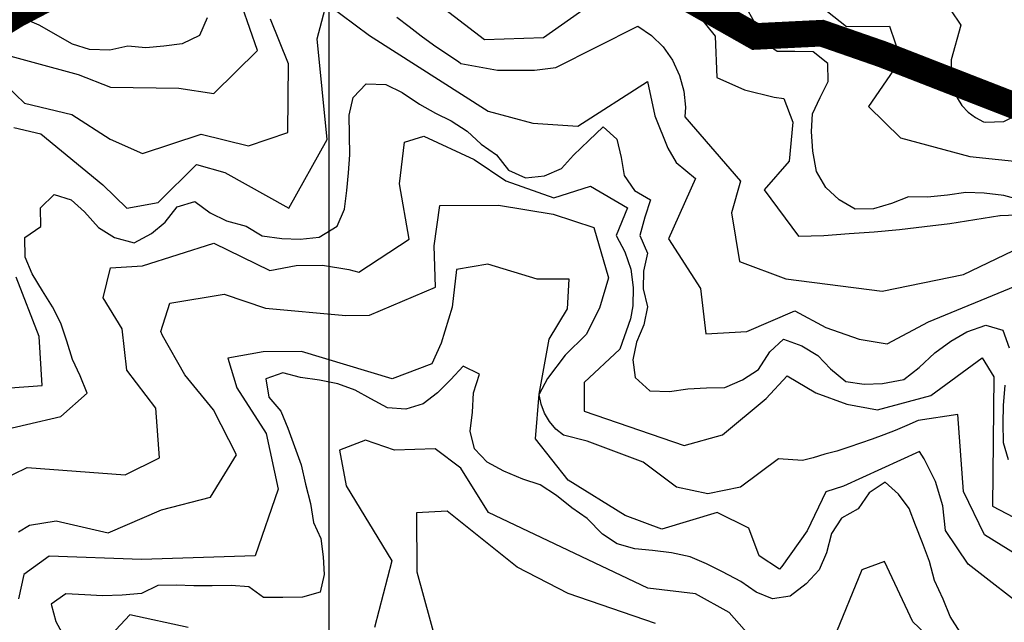
# Model space of a CAD drawing. Units: metres. Extents: x 275775 to 313307, y 6331989 to 6385550.
# Drawn here: x 296651 to 297762, y 6348947 to 6349626 of the extents above; entities that cross this region are included whole.
import ezdxf

# ---------------------------------------------------------------- set-up
doc = ezdxf.new("R2010")
doc.units = ezdxf.units.M
doc.header["$LTSCALE"] = 0.2
doc.header["$MEASUREMENT"] = 0
doc.linetypes.add('ACAD_ISO02W100', pattern=[15, 12, -3])
for name, color, linetype in [('_LIM COMUNAL', 7, 'LIMITE1'), ('_RESTRICCIÓN_AERÓDROMO', 7, 'ACAD_ISO02W100'), ('C_SECUNDARIAS', 7, 'CONTINUOUS'), ('CURVAS_INDICE', 40, 'CONTINUOUS'), ('UTM', 7, 'CONTINUOUS')]:
    doc.layers.add(name, color=color, linetype=linetype)
doc.styles.add('SIMBOLOS', font='txt.shx')
doc.linetypes.add('LIMITE1', pattern='A,1,-0.3,["+",SIMBOLOS,S=0.45,R=0,X=0,Y=-0.225],-0.6', length=1.9)

msp = doc.modelspace()

# ---------------------------------------------------------------- linework, layer by layer
at = {"layer": '_LIM COMUNAL'}
for points in [[(296735.16394, 6349678.26543, 30, 30, 0), (296647.41, 6349632.5, 30, 30, 0), (296526.31342, 6349558.14374, 30, 30, 0), (296378.59246, 6349510.00917, 30, 30, 0), (296311.05095, 6349479.23684, 30, 30, 0), (296116.72169, 6349484.34712, 30, 30, 0), (295972.33787, 6349462.38401, 30, 30, 0), (295882.47362, 6349498.09017, 30, 30, 0), (295789.68885, 6349531.2439, 30, 30, 0), (295746.11017, 6349514.08679, 30, 30, 0), (295665.59636, 6349441.90192, 30, 30, 0), (295529.22522, 6349387.07008, 30, 30, 0), (295430.2266, 6349369.38261, 30, 30, 0), (295343.6013, 6349353.96818, 30, 30, 0), (295194.24553, 6349382.83725, 30, 30, 0), (295116.02079, 6349430.49185, 30, 30, 0), (295070.55216, 6349500.77035, 30, 30, 0), (295000.75736, 6349528.98593, 30, 30, 0)], [(299540.2222, 6349684.19445, 30, 30, 0), (299190.66138, 6349615.5077, 30, 30, 0), (299034.72211, 6349496.85269, 30, 30, 0), (298926.82317, 6349365.38655, 30, 30, 0), (298851.56576, 6349332.9042, 30, 30, 0), (298731.72, 6349379.5, 30, 30, 0), (298640.66466, 6349458.70358, 30, 30, 0), (298495.4201, 6349441.44254, 30, 30, 0), (298340.40267, 6349407.05711, 30, 30, 0), (298181.31049, 6349417.31153, 30, 30, 0), (297916.43516, 6349473.84051, 30, 30, 0), (297624.5613, 6349587.40462, 30, 30, 0), (297556.11804, 6349611.17794, 30, 30, 0), (297481.13, 6349607.5, 30, 30, 0), (297354.59987, 6349679.10638, 30, 30, 0)]]:
    msp.add_lwpolyline(points, format="xyseb", dxfattribs=at)
at = {"layer": '_RESTRICCIÓN_AERÓDROMO', "ltscale": 3}
msp.add_arc((297226.36301, 6346908.64529), 3100, 238.1283696, 146.80152457, dxfattribs=at)
at = {"layer": 'C_SECUNDARIAS', "elevation": 2100}
for points in [[(297503.70089, 6349682.63813), (297583.98214, 6349618.63813), (297632.66964, 6349619.13813), (297645.26339, 6349581.63813), (297608.76339, 6349528.63813), (297644.91964, 6349493.13813), (297723.29464, 6349472.13813), (297787.91964, 6349465.13813)], [(297101.20089, 6349661.13813), (297175.57589, 6349604.13813), (297241.91964, 6349606.13813), (297313.16964, 6349656.63813)], [(296609.88839, 6349593.63813), (296716.79464, 6349564.63813), (296753.20089, 6349550.13813), (296830.32589, 6349549.13813), (296869.91964, 6349543.13813), (296919.07589, 6349591.63813), (296901.79464, 6349641.13813)], [(296644.23214, 6349504.63813), (296674.63839, 6349497.63813), (296744.48214, 6349440.13813), (296771.60714, 6349413.63813), (296806.85714, 6349420.13813), (296850.23214, 6349463.13813), (296882.13839, 6349454.13813), (296954.57589, 6349413.63813), (296997.91964, 6349491.13813), (296986.66964, 6349604.63813), (296996.88839, 6349644.63813), (297045.60714, 6349608.63813), (297179.48214, 6349523.13813), (297229.95089, 6349509.63813), (297280.91964, 6349506.13813), (297359.54464, 6349556.63813), (297367.66964, 6349518.13813), (297382.35714, 6349481.63813), (297391.73214, 6349465.13813), (297413.51339, 6349447.13813), (297383.20089, 6349379.13813), (297419.07589, 6349323.13813), (297425.29464, 6349272.13813), (297471.73214, 6349274.63813), (297525.82589, 6349298.13813), (297560.73214, 6349279.13813), (297598.41964, 6349266.13813), (297629.91964, 6349260.63813), (297676.60714, 6349285.63813), (297774.45089, 6349325.63813)], [(297701.63839, 6349637.63813), (297713.07589, 6349620.13813), (297702.07589, 6349581.13813), (297702.57589, 6349557.63813), (297704.88839, 6349547.63813), (297708.88839, 6349538.13813), (297714.45089, 6349529.63813), (297721.45089, 6349522.13813), (297729.63839, 6349516.13813), (297738.76339, 6349511.13813), (297740.48214, 6349510.63813), (297761.85714, 6349511.63813), (297798.35714, 6349530.13813)], [(296635.88839, 6349551.63813), (296656.20089, 6349532.13813), (296709.57589, 6349519.63813), (296752.79464, 6349491.63813), (296789.45089, 6349475.63813), (296855.41964, 6349497.13813), (296908.79464, 6349484.13813), (296953.48214, 6349499.13813), (296954.07589, 6349576.63813), (296933.82589, 6349627.13813)], [(297076.60714, 6349629.13813), (297090.16964, 6349618.63813), (297103.88839, 6349608.13813), (297117.79464, 6349598.13813), (297131.88839, 6349588.63813), (297146.10714, 6349579.13813), (297148.82589, 6349577.13813), (297190.04464, 6349569.63813), (297231.95089, 6349569.63813), (297255.91964, 6349572.63813), (297348.63839, 6349619.13813), (297363.85714, 6349608.63813), (297377.01339, 6349595.63813), (297387.70089, 6349580.63813), (297395.60714, 6349563.63813), (297400.48214, 6349545.63813), (297402.20089, 6349527.63813), (297401.70089, 6349516.63813), (297464.45089, 6349444.13813), (297454.13839, 6349408.63813), (297463.41964, 6349353.63813), (297515.48214, 6349334.13813), (297624.23214, 6349320.13813), (297716.07589, 6349339.13813), (297790.57589, 6349374.63813)], [(297418.51339, 6349629.13813), (297435.91964, 6349607.63813), (297437.63839, 6349561.13813), (297469.01339, 6349547.13813), (297502.32589, 6349539.13813), (297513.38839, 6349537.63813), (297523.57589, 6349510.63813), (297519.32589, 6349466.63813), (297491.23214, 6349434.63813), (297529.95089, 6349382.13813), (297558.48214, 6349383.13813), (297586.98214, 6349385.13813), (297615.45089, 6349387.13813), (297643.88839, 6349389.63813), (297672.26339, 6349393.13813), (297700.57589, 6349396.63813), (297728.82589, 6349401.13813), (297757.01339, 6349405.63813), (297757.45089, 6349405.63813), (297850.32589, 6349409.13813)], [(296627.85714, 6349106.13813), (296658.98214, 6349121.13813), (296769.82589, 6349113.13813), (296808.51339, 6349132.13813), (296804.38839, 6349188.13813), (296771.76339, 6349231.13813), (296766.35714, 6349277.63813), (296744.95089, 6349312.63813), (296753.07589, 6349346.63813), (296789.20089, 6349348.63813), (296869.82589, 6349374.13813), (296933.16964, 6349343.63813), (296962.66964, 6349349.13813), (296992.70089, 6349349.63813), (297022.32589, 6349344.63813), (297033.54464, 6349341.63813), (297090.32589, 6349378.63813), (297079.38839, 6349441.13813), (297085.04464, 6349488.13813), (297107.04464, 6349495.13813), (297163.63839, 6349468.63813), (297199.57589, 6349444.63813), (297253.85714, 6349425.63813), (297294.88839, 6349438.63813), (297336.73214, 6349414.13813), (297324.10714, 6349383.13813), (297333.95089, 6349364.63813), (297340.41964, 6349345.13813), (297343.38839, 6349324.13813), (297342.70089, 6349303.63813), (297340.10714, 6349289.13813), (297328.29464, 6349254.63813), (297287.76339, 6349217.13813), (297287.73214, 6349184.63813), (297400.66964, 6349146.13813), (297443.95089, 6349158.13813), (297493.41964, 6349199.13813), (297517.04464, 6349224.63813), (297549.26339, 6349205.63813), (297584.26339, 6349192.63813), (297618.95089, 6349186.13813), (297679.10714, 6349202.63813), (297737.23214, 6349245.13813), (297750.23214, 6349223.63813), (297748.88839, 6349077.63813), (297804.85714, 6349048.13813)], [(296649.20089, 6349048.63813), (296661.82589, 6349056.13813), (296691.98214, 6349061.13813), (296750.54464, 6349047.63813), (296810.91964, 6349073.63813), (296866.26339, 6349087.63813), (296895.51339, 6349135.63813), (296869.35714, 6349186.13813), (296837.04464, 6349225.63813), (296812.04464, 6349270.13813), (296809.95089, 6349274.63813), (296820.32589, 6349306.63813), (296881.35714, 6349316.63813), (296928.16964, 6349301.13813), (297018.98214, 6349292.63813), (297045.63839, 6349293.13813), (297120.23214, 6349324.63813), (297118.57589, 6349371.13813), (297124.91964, 6349416.63813), (297191.16964, 6349417.13813), (297252.76339, 6349407.13813), (297298.82589, 6349392.13813), (297315.51339, 6349335.13813), (297305.38839, 6349301.13813), (297290.32589, 6349271.13813), (297266.32589, 6349248.13813), (297246.63839, 6349221.63813), (297237.13839, 6349204.13813)], [(297237.13839, 6349204.13813), (297248.29464, 6349266.13813), (297269.16964, 6349300.13813), (297270.85714, 6349333.63813), (297234.70089, 6349333.63813), (297179.07589, 6349350.63813), (297143.76339, 6349344.63813), (297138.82589, 6349302.13813), (297126.63839, 6349261.63813), (297115.88839, 6349238.13813), (297071.13839, 6349221.13813), (296968.82589, 6349252.13813), (296925.63839, 6349251.63813), (296885.57589, 6349244.63813), (296895.66964, 6349211.13813), (296928.95089, 6349159.63813), (296942.48214, 6349096.63813), (296916.35714, 6349021.63813), (296788.01339, 6349017.63813), (296683.91964, 6349021.13813), (296655.45089, 6349000.63813), (296649.23214, 6348973.13813)], [(296598.10714, 6349208.13813), (296676.20089, 6349213.63813), (296672.82589, 6349269.13813), (296646.70089, 6349336.13813)], [(297794.04464, 6348955.63813), (297721.57589, 6349012.13813), (297695.88839, 6349050.13813), (297692.63839, 6349078.13813), (297684.54464, 6349105.63813), (297671.82589, 6349131.13813), (297666.48214, 6349139.13813), (297580.57589, 6349100.13813), (297560.91964, 6349093.63813), (297539.73214, 6349049.63813), (297511.23214, 6349009.63813), (297508.41964, 6349006.63813), (297485.29464, 6349021.63813), (297473.73214, 6349052.63813), (297438.04464, 6349070.63813), (297375.60714, 6349051.63813), (297334.04464, 6349067.13813), (297269.95089, 6349107.13813), (297233.07589, 6349153.63813), (297237.13839, 6349204.13813)], [(297785.57589, 6349017.13813), (297739.98214, 6349045.13813), (297716.07589, 6349094.13813), (297709.82589, 6349181.13813), (297664.95089, 6349174.13813), (297652.10714, 6349168.63813), (297639.16964, 6349163.13813), (297626.13839, 6349158.13813), (297613.01339, 6349153.13813), (297599.82589, 6349148.63813), (297586.54464, 6349144.13813), (297573.20089, 6349139.63813), (297559.76339, 6349136.13813), (297546.26339, 6349132.13813), (297534.57589, 6349129.13813), (297507.23214, 6349131.13813), (297464.38839, 6349099.13813), (297427.63839, 6349091.63813), (297392.07589, 6349099.13813), (297354.60714, 6349127.13813), (297291.29464, 6349151.13813), (297264.66964, 6349157.63813), (297256.10714, 6349164.63813), (297248.88839, 6349173.13813), (297243.23214, 6349182.63813), (297239.29464, 6349192.63813), (297237.20089, 6349203.63813), (297237.13839, 6349204.13813)], [(297499.70089, 6348903.13813), (297451.60714, 6348957.63813), (297413.63839, 6348978.63813), (297359.66964, 6348985.13813), (297179.76339, 6349070.63813), (297148.73214, 6349120.63813), (297119.60714, 6349142.13813), (297073.88839, 6349140.63813), (297041.23214, 6349152.13813), (297011.88839, 6349140.63813), (297019.16964, 6349100.63813), (297070.66964, 6349016.13813), (297051.16964, 6348940.63813)], [(297368.41964, 6348945.13813), (297269.79464, 6348979.13813), (297212.45089, 6349008.63813), (297133.23214, 6349072.13813), (297098.60714, 6349070.13813), (297098.88839, 6349003.63813), (297136.60714, 6348866.13813)], [(297687.35714, 6348920.63813), (297659.13839, 6348947.13813), (297627.07589, 6349015.13813), (297601.38839, 6349005.63813), (297569.41964, 6348927.63813)], [(296840.85714, 6348940.63813), (296774.95089, 6348955.13813), (296753.91964, 6348932.63813)]]:
    msp.add_lwpolyline(points, dxfattribs=at)
at = {"layer": 'CURVAS_INDICE'}
for points, elevation in [([(297781.05715, 6349422.63813), (297761.74715, 6349428.13813), (297739.55715, 6349430.63813), (297718.86715, 6349431.63813), (297698.27715, 6349428.63813), (297675.43715, 6349426.13813), (297654.02715, 6349426.63813), (297634.99715, 6349419.13813), (297614.46715, 6349413.13813), (297593.80715, 6349412.63813), (297575.86715, 6349423.13813), (297560.83715, 6349437.13813), (297550.11715, 6349455.13813), (297545.93715, 6349478.13813), (297544.71715, 6349500.13813), (297545.74715, 6349520.13813), (297554.21715, 6349538.63813), (297563.43715, 6349556.63813), (297562.99715, 6349577.13813), (297546.46715, 6349590.13813), (297525.80715, 6349590.63813), (297505.86715, 6349590.63813), (297487.15715, 6349603.63813), (297480.08715, 6349623.63813), (297470.08715, 6349641.63813)], 1000), ([(296862.27715, 6349628.63813), (296853.83715, 6349608.63813), (296834.11715, 6349599.13813), (296813.52715, 6349596.63813), (296792.90715, 6349594.63813), (296772.93715, 6349596.63813), (296752.36715, 6349592.13813), (296729.46715, 6349592.63813), (296710.15715, 6349598.63813), (296672.80715, 6349620.13813), (296653.43715, 6349628.63813)], 1000), ([(296619.18715, 6349160.63813), (296697.02715, 6349178.63813), (296726.71715, 6349205.13813), (296718.90715, 6349224.63813), (296710.40715, 6349243.13813), (296704.05715, 6349263.63813), (296696.96715, 6349284.13813), (296687.71715, 6349302.63813), (296676.27715, 6349320.63813), (296664.77715, 6349339.63813), (296656.99715, 6349358.63813), (296656.52715, 6349380.63813), (296674.71715, 6349393.13813), (296674.24715, 6349414.13813), (296689.43715, 6349429.13813), (296708.74715, 6349423.13813), (296723.80715, 6349409.63813), (296739.68715, 6349392.13813), (296757.61715, 6349380.63813), (296779.90715, 6349374.63813), (296799.58715, 6349385.13813), (296814.80715, 6349398.13813), (296828.46715, 6349415.13813), (296848.27715, 6349421.13813), (296865.52715, 6349408.63813), (296884.15715, 6349399.63813), (296906.43715, 6349393.63813), (296924.36715, 6349382.63813), (296946.58715, 6349379.63813), (296967.27715, 6349378.63813), (296988.61715, 6349381.13813), (297008.99715, 6349393.63813), (297017.43715, 6349412.63813), (297019.96715, 6349433.63813), (297021.74715, 6349453.63813), (297023.52715, 6349474.13813), (297022.55715, 6349518.63813), (297027.30715, 6349538.63813), (297041.71715, 6349554.13813), (297063.90715, 6349553.13813), (297082.52715, 6349544.13813), (297101.99715, 6349531.13813), (297119.90715, 6349521.13813), (297137.83715, 6349512.13813), (297155.77715, 6349500.63813), (297171.58715, 6349486.13813), (297188.83715, 6349474.13813), (297202.49715, 6349456.63813), (297221.83715, 6349448.13813), (297243.21715, 6349450.13813), (297262.21715, 6349458.63813), (297275.90715, 6349473.63813), (297293.27715, 6349490.13813), (297309.18715, 6349505.63813), (297324.96715, 6349491.63813), (297329.83715, 6349471.13813), (297333.24715, 6349450.63813), (297344.65715, 6349433.63813), (297362.61715, 6349423.13813), (297356.36715, 6349403.63813), (297350.90715, 6349383.13813), (297359.46715, 6349363.13813), (297354.74715, 6349342.63813), (297354.43715, 6349322.63813), (297359.27715, 6349302.63813), (297355.30715, 6349282.13813), (297346.86715, 6349262.63813), (297342.86715, 6349242.63813), (297345.49715, 6349222.63813), (297362.05715, 6349207.63813), (297384.21715, 6349207.13813), (297404.80715, 6349210.13813), (297426.18715, 6349211.13813), (297446.83715, 6349211.63813), (297466.58715, 6349220.13813), (297484.77715, 6349231.63813), (297497.65715, 6349251.63813), (297512.83715, 6349266.13813), (297533.65715, 6349258.63813), (297551.58715, 6349247.63813), (297565.93715, 6349232.63813), (297583.21715, 6349218.13813), (297603.96715, 6349215.13813), (297624.58715, 6349216.13813), (297648.86715, 6349220.63813), (297666.27715, 6349234.13813), (297683.65715, 6349250.63813), (297701.80715, 6349263.63813), (297720.02715, 6349274.13813), (297741.27715, 6349281.63813), (297760.58715, 6349276.13813), (297767.65715, 6349256.13813)], 900), ([(297712.52715, 6348935.63813), (297701.08715, 6348953.13813), (297693.27715, 6348972.63813), (297683.24715, 6348993.63813), (297677.61715, 6349015.13813), (297669.77715, 6349036.13813), (297661.96715, 6349056.13813), (297654.93715, 6349075.13813), (297642.77715, 6349091.13813), (297627.71715, 6349104.63813), (297609.52715, 6349092.63813), (297597.36715, 6349074.63813), (297578.40715, 6349064.13813), (297566.96715, 6349046.63813), (297561.52715, 6349025.13813), (297553.08715, 6349005.63813), (297538.68715, 6348990.13813), (297520.52715, 6348976.13813), (297500.65715, 6348973.13813), (297482.05715, 6348980.63813), (297464.80715, 6348992.63813), (297443.93715, 6349003.63813), (297426.02715, 6349012.63813), (297407.40715, 6349020.63813), (297386.65715, 6349025.13813), (297365.18715, 6349027.63813), (297345.21715, 6349029.63813), (297325.18715, 6349035.13813), (297308.68715, 6349046.13813), (297291.33715, 6349063.63813), (297274.11715, 6349075.63813), (297256.83715, 6349089.63813), (297238.15715, 6349101.63813), (297218.80715, 6349108.13813), (297197.21715, 6349117.13813), (297178.55715, 6349127.13813), (297164.21715, 6349142.13813), (297159.36715, 6349162.13813), (297161.83715, 6349183.63813), (297162.83715, 6349205.63813), (297169.77715, 6349226.63813), (297151.15715, 6349235.63813), (297137.43715, 6349220.63813), (297122.24715, 6349205.63813), (297106.27715, 6349193.13813), (297086.49715, 6349187.13813), (297065.80715, 6349188.63813), (297047.15715, 6349198.63813), (297029.21715, 6349208.63813), (297009.86715, 6349215.63813), (296989.11715, 6349219.63813), (296967.65715, 6349222.63813), (296947.61715, 6349228.13813), (296928.55715, 6349221.13813), (296931.96715, 6349200.63813), (296945.58715, 6349184.63813), (296953.36715, 6349165.63813), (296968.30715, 6349124.13813), (296973.18715, 6349102.63813), (296978.80715, 6349080.63813), (296982.21715, 6349059.13813), (296990.74715, 6349041.13813), (296993.40715, 6349020.63813), (296994.55715, 6349000.63813), (296989.80715, 6348980.63813), (296970.02715, 6348975.13813), (296947.90715, 6348974.63813), (296925.74715, 6348974.63813), (296909.24715, 6348986.63813), (296889.30715, 6348988.13813), (296867.90715, 6348987.63813), (296847.24715, 6348987.63813), (296827.27715, 6348988.63813), (296806.61715, 6348988.13813), (296788.36715, 6348979.13813), (296766.27715, 6348977.13813), (296744.15715, 6348976.63813), (296724.21715, 6348977.63813), (296702.77715, 6348978.63813), (296686.05715, 6348967.13813), (296691.65715, 6348947.63813), (296702.40715, 6348927.63813)], 800), ([(297762.65715, 6349214.13813), (297760.93715, 6349191.13813), (297760.61715, 6349171.13813), (297761.08715, 6349149.63813), (297766.65715, 6349130.13813)], 900)]:
    msp.add_lwpolyline(points, dxfattribs=dict(at, elevation=elevation))
at = {"layer": 'UTM'}
msp.add_line((297000, 6332000), (297000, 6352000), dxfattribs=at)

doc.saveas('drawing.dxf')
